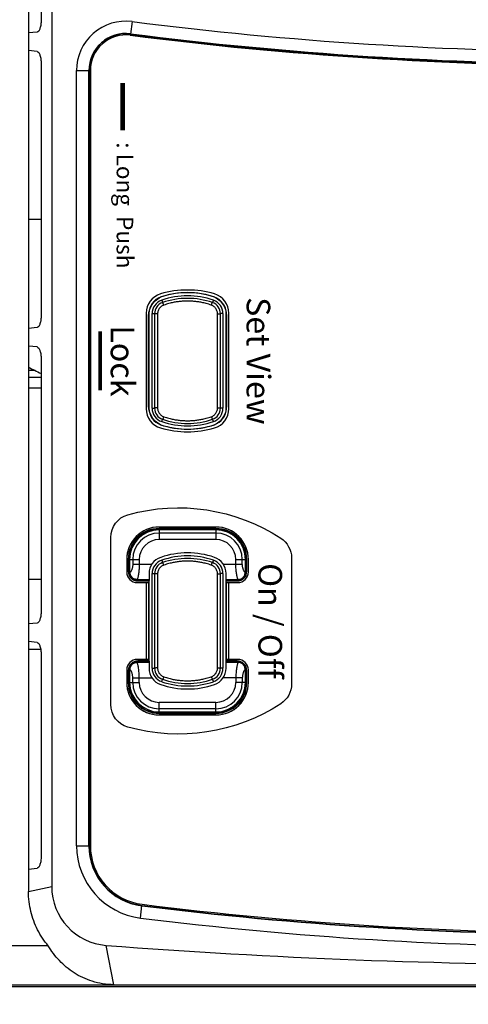
# Model space of a CAD drawing. Units: millimetres. Extents: x 25 to 828, y 0 to 570.
# Drawn here: x 141 to 179, y 288 to 372 of the extents above; entities that cross this region are included whole.
import ezdxf
from ezdxf.enums import TextEntityAlignment as Align

# ---------------------------------------------------------------- set-up
doc = ezdxf.new("R2010")
doc.units = ezdxf.units.MM
doc.layers.add('1寸法線', color=140, linetype='Continuous', lineweight=15)
doc.layers.add('2文字', color=3, linetype='Continuous', lineweight=15)
doc.styles.add('A1', font='sanss___.ttf')
doc.styles.add('F1', font='sanssb__.ttf')
doc.styles.get("Standard").update_dxf_attribs({"font": 'romans.shx', "bigfont": 'bigfont.shx'})
doc.dimstyles.new('AM_JIS$0', dxfattribs={"dimtxt": 2.5, "dimasz": 2.5, "dimexe": 1, "dimexo": 1, "dimgap": 1, "dimtad": 3, "dimdsep": 46, "dimtxsty": 'STANDARD', "dimblk": 'OPEN', "dimcen": 0, "dimclrd": 256, "dimclre": 256, "dimclrt": 3, "dimadec": 0, "dimazin": 2, "dimtp": 0.2, "dimtm": 0.2, "dimtfac": 0.71, "dimtmove": 0, "dimatfit": 3, "dimldrblk": 'OPEN', "dimfxl": 1, "dimlwd": -1, "dimlwe": -1, "dimarcsym": 0})

# ---------------------------------------------------------------- blocks, each defined once
blk = doc.blocks.new('_Open')
at = {"color": 0, "linetype": 'ByBlock', "lineweight": -2}
for p, q in [((-1, 0.167), (0, 0)), ((-1, -0.167), (0, 0)), ((0, 0), (-1, 0))]:
    blk.add_line(p, q, dxfattribs=at)
blk = doc.blocks.new('*D76')
at = {"layer": '1寸法線', "transparency": 16777216}
for p, q in [((240.521, 297.002), (240.521, 252.932)), ((106.564, 291.368), (106.564, 252.932)), ((109.064, 253.932), (238.021, 253.932))]:
    blk.add_line(p, q, dxfattribs=at)
at = {"layer": 'Defpoints', "color": 0, "transparency": 16777216}
for p in [(240.521, 298.002), (106.564, 292.368), (240.521, 253.932)]:
    blk.add_point(p, dxfattribs=at)
at = {"layer": '1寸法線', "transparency": 16777216, "xscale": 2.5, "yscale": 2.5, "zscale": 2.5, "rotation": 180}
blk.add_blockref('_Open', (106.564, 253.932), dxfattribs=at)
at = {"layer": '1寸法線', "transparency": 16777216, "xscale": 2.5, "yscale": 2.5, "zscale": 2.5}
blk.add_blockref('_Open', (240.521, 253.932), dxfattribs=at)
at = {"layer": '1寸法線', "color": 3, "transparency": 16777216, "insert": (173.543, 256.182), "char_height": 2.5, "attachment_point": 5}
blk.add_mtext('134', dxfattribs=at)
blk = doc.blocks.new('*D79')
at = {"layer": '1寸法線', "transparency": 16777216}
for p, q in [((193.064, 302.868), (193.064, 260.145)), ((106.564, 291.368), (106.564, 260.145)), ((109.064, 261.145), (190.564, 261.145))]:
    blk.add_line(p, q, dxfattribs=at)
at = {"layer": 'Defpoints', "color": 0, "transparency": 16777216}
for p in [(193.064, 303.868), (106.564, 292.368), (193.064, 261.145)]:
    blk.add_point(p, dxfattribs=at)
at = {"layer": '1寸法線', "transparency": 16777216, "xscale": 2.5, "yscale": 2.5, "zscale": 2.5, "rotation": 180}
blk.add_blockref('_Open', (106.564, 261.145), dxfattribs=at)
at = {"layer": '1寸法線', "transparency": 16777216, "xscale": 2.5, "yscale": 2.5, "zscale": 2.5}
blk.add_blockref('_Open', (193.064, 261.145), dxfattribs=at)
at = {"layer": '1寸法線', "color": 3, "transparency": 16777216, "insert": (149.814, 263.395), "char_height": 2.5, "attachment_point": 5}
blk.add_mtext('86.5', dxfattribs=at)
blk = doc.blocks.new('*D97')
at = {"layer": '1寸法線', "transparency": 16777216}
for p, q in [((249.064, 393.868), (249.064, 245.624)), ((94.164, 308.012), (94.164, 245.624)), ((96.664, 246.624), (246.564, 246.624))]:
    blk.add_line(p, q, dxfattribs=at)
at = {"layer": 'Defpoints', "color": 0, "transparency": 16777216}
for p in [(249.064, 394.868), (94.164, 309.012), (249.064, 246.624)]:
    blk.add_point(p, dxfattribs=at)
at = {"layer": '1寸法線', "transparency": 16777216, "xscale": 2.5, "yscale": 2.5, "zscale": 2.5, "rotation": 180}
blk.add_blockref('_Open', (94.164, 246.624), dxfattribs=at)
at = {"layer": '1寸法線', "transparency": 16777216, "xscale": 2.5, "yscale": 2.5, "zscale": 2.5}
blk.add_blockref('_Open', (249.064, 246.624), dxfattribs=at)
at = {"layer": '1寸法線', "color": 3, "transparency": 16777216, "insert": (171.614, 249.529), "char_height": 2.5, "attachment_point": 5}
blk.add_mtext('(154.9)', dxfattribs=at)

msp = doc.modelspace()

# ---------------------------------------------------------------- linework, layer by layer
at = {"color": 7, "linetype": 'Continuous'}
for p, q in [((142.1, 491.753), (142.1, 297.983)), ((143.172, 393.048), (143.172, 371.689)), ((144.064, 378.406), (144.064, 298.406)), ((150.864, 371.58), (150.729, 370.519)), ((142.827, 370.689), (142.1, 370.618)), ((142.827, 369.047), (142.1, 369.118)), ((143.172, 368.048), (143.172, 346.689)), ((146.168, 301.855), (146.168, 367.444)), ((146.168, 367.444), (147.238, 367.444)), ((147.21, 301.855), (147.21, 367.444)), ((147.238, 367.444), (147.238, 301.855)), ((147.338, 367.444), (147.338, 301.855)), ((142.1, 354.868), (143.172, 354.868)), ((153.294, 348.249), (153.289, 348.265)), ((157.835, 348.249), (157.84, 348.265)), ((153.377, 348.006), (153.446, 347.804)), ((157.752, 348.006), (157.683, 347.804)), ((152.064, 346.907), (152.064, 338.827)), ((152.29, 346.87), (152.29, 338.867)), ((152.308, 346.87), (152.29, 346.87)), ((152.564, 338.867), (152.564, 346.87)), ((152.564, 346.87), (152.779, 346.87)), ((158.564, 346.87), (158.35, 346.87)), ((158.564, 346.87), (158.564, 338.867)), ((158.821, 346.87), (158.839, 346.87)), ((158.839, 338.867), (158.839, 346.87)), ((159.064, 338.827), (159.064, 346.907)), ((142.827, 345.689), (142.1, 345.618)), ((142.827, 344.047), (142.1, 344.118)), ((143.172, 343.048), (143.172, 321.689)), ((142.644, 342.068), (142.1, 342.068)), ((143.172, 341.468), (142.1, 341.468)), ((142.1, 340.598), (143.172, 340.598)), ((152.308, 338.867), (152.29, 338.867)), ((152.564, 338.867), (152.779, 338.867)), ((158.564, 338.867), (158.35, 338.867)), ((158.821, 338.867), (158.839, 338.867)), ((153.294, 337.488), (153.289, 337.471)), ((153.377, 337.731), (153.446, 337.933)), ((157.752, 337.731), (157.683, 337.933)), ((157.835, 337.488), (157.84, 337.471)), ((153.164, 328.656), (153.159, 328.66)), ((153.336, 328.66), (153.159, 328.66)), ((157.964, 328.816), (153.164, 328.816)), ((153.164, 328.668), (153.164, 328.686)), ((157.964, 328.686), (153.164, 328.686)), ((153.164, 328.656), (153.164, 327.756)), ((157.964, 328.656), (153.164, 328.656)), ((157.964, 328.568), (153.164, 328.568)), ((157.964, 328.303), (153.164, 328.303)), ((153.877, 328.66), (153.336, 328.66)), ((153.877, 328.66), (153.884, 328.656)), ((157.245, 328.656), (157.252, 328.66)), ((157.792, 328.66), (157.252, 328.66)), ((157.97, 328.66), (157.792, 328.66)), ((157.964, 328.668), (157.964, 328.686)), ((157.964, 328.656), (157.97, 328.66)), ((157.964, 328.656), (157.964, 327.756)), ((157.964, 327.756), (153.164, 327.756)), ((150.414, 326.066), (150.414, 325.016)), ((150.547, 326.068), (150.547, 325.068)), ((150.564, 326.068), (150.547, 326.068)), ((150.577, 326.068), (150.577, 324.939)), ((150.577, 326.068), (151.477, 326.068)), ((150.664, 326.068), (150.664, 324.968)), ((150.929, 326.068), (150.929, 325.676)), ((151.477, 326.068), (151.477, 325.676)), ((153.377, 326.006), (153.446, 325.804)), ((157.752, 326.006), (157.683, 325.804)), ((159.652, 325.676), (159.652, 326.068)), ((159.652, 326.068), (160.552, 326.068)), ((160.2, 325.676), (160.2, 326.068)), ((160.464, 324.968), (160.464, 326.068)), ((160.552, 324.939), (160.552, 326.068)), ((160.564, 326.068), (160.582, 326.068)), ((160.582, 325.068), (160.582, 326.068)), ((160.714, 325.016), (160.714, 326.066)), ((150.547, 325.068), (150.564, 325.068)), ((150.664, 324.968), (150.587, 324.89)), ((150.929, 325.676), (152.551, 325.676)), ((158.578, 325.676), (160.2, 325.676)), ((160.542, 324.89), (160.464, 324.968)), ((160.582, 325.068), (160.564, 325.068)), ((142.1, 324.398), (143.172, 324.398)), ((151.264, 324.368), (151.186, 324.29)), ((151.236, 324.281), (152.308, 324.281)), ((151.285, 324.377), (152.308, 324.377)), ((151.314, 324.116), (152.064, 324.116)), ((151.364, 324.251), (151.364, 324.268)), ((151.364, 324.251), (152.29, 324.251)), ((151.564, 324.281), (151.564, 324.268)), ((151.578, 324.281), (151.578, 324.268)), ((152.064, 324.116), (152.064, 317.618)), ((152.308, 324.268), (152.29, 324.251)), ((152.29, 324.251), (152.29, 317.486)), ((152.308, 324.87), (152.308, 324.281)), ((152.564, 316.867), (152.564, 324.87)), ((152.564, 324.87), (152.779, 324.87)), ((158.564, 324.87), (158.35, 324.87)), ((158.564, 324.87), (158.564, 316.867)), ((158.821, 324.281), (158.821, 324.87)), ((158.821, 324.377), (159.844, 324.377)), ((158.821, 324.281), (159.893, 324.281)), ((158.821, 324.268), (158.839, 324.251)), ((158.839, 317.486), (158.839, 324.251)), ((158.839, 324.251), (159.764, 324.251)), ((159.064, 317.618), (159.064, 324.116)), ((159.064, 324.116), (159.814, 324.116)), ((159.551, 324.268), (159.551, 324.281)), ((159.564, 324.268), (159.564, 324.281)), ((159.764, 324.251), (159.764, 324.268)), ((159.943, 324.29), (159.865, 324.368)), ((142.827, 320.689), (142.1, 320.618)), ((142.827, 319.047), (142.1, 319.118)), ((142.1, 318.468), (143.137, 318.468)), ((143.172, 318.048), (143.172, 300.939)), ((151.264, 317.368), (151.186, 317.446)), ((151.236, 317.456), (152.308, 317.456)), ((152.064, 317.618), (151.314, 317.618)), ((151.364, 317.486), (151.364, 317.468)), ((152.29, 317.486), (151.364, 317.486)), ((151.564, 317.468), (151.564, 317.456)), ((151.578, 317.468), (151.578, 317.456)), ((152.308, 317.468), (152.29, 317.486)), ((152.308, 317.456), (152.308, 317.36)), ((158.821, 317.468), (158.839, 317.486)), ((158.821, 317.36), (158.821, 317.456)), ((158.821, 317.456), (159.893, 317.456)), ((159.764, 317.486), (158.839, 317.486)), ((159.814, 317.618), (159.064, 317.618)), ((159.551, 317.456), (159.551, 317.468)), ((159.564, 317.456), (159.564, 317.468)), ((159.764, 317.486), (159.764, 317.468)), ((159.943, 317.446), (159.865, 317.368)), ((150.414, 316.718), (150.414, 315.668)), ((150.547, 316.668), (150.547, 315.668)), ((150.547, 316.668), (150.564, 316.668)), ((150.577, 316.797), (150.577, 315.668)), ((150.664, 316.769), (150.587, 316.847)), ((150.664, 316.769), (150.664, 315.668)), ((152.308, 317.36), (151.285, 317.36)), ((152.308, 317.36), (152.308, 316.867)), ((152.564, 316.867), (152.779, 316.867)), ((158.564, 316.867), (158.35, 316.867)), ((158.821, 316.867), (158.821, 317.36)), ((159.844, 317.36), (158.821, 317.36)), ((160.542, 316.847), (160.464, 316.769)), ((160.464, 315.668), (160.464, 316.769)), ((160.552, 315.668), (160.552, 316.797)), ((160.582, 316.668), (160.564, 316.668)), ((160.582, 315.668), (160.582, 316.668)), ((160.714, 315.668), (160.714, 316.718)), ((150.929, 315.668), (150.929, 316.061)), ((150.929, 316.061), (152.551, 316.061)), ((151.477, 315.668), (151.477, 316.061)), ((153.377, 315.731), (153.446, 315.933)), ((157.752, 315.731), (157.683, 315.933)), ((160.2, 316.061), (158.578, 316.061)), ((159.652, 316.061), (159.652, 315.668)), ((160.2, 316.061), (160.2, 315.668)), ((150.564, 315.668), (150.547, 315.668)), ((150.577, 315.668), (151.477, 315.668)), ((160.552, 315.668), (159.652, 315.668)), ((160.564, 315.668), (160.582, 315.668)), ((151.376, 313.793), (151.372, 313.8)), ((153.164, 313.168), (153.164, 313.981)), ((157.964, 313.981), (153.164, 313.981)), ((157.964, 313.433), (153.164, 313.433)), ((157.964, 313.168), (157.964, 313.981)), ((153.164, 313.081), (153.159, 313.077)), ((153.159, 313.077), (153.336, 313.077)), ((153.164, 313.081), (153.164, 313.168)), ((153.164, 313.168), (157.964, 313.168)), ((153.164, 313.081), (157.964, 313.081)), ((153.164, 313.068), (153.164, 313.051)), ((153.164, 313.051), (157.964, 313.051)), ((153.164, 312.918), (157.964, 312.918)), ((153.336, 313.077), (153.877, 313.077)), ((153.884, 313.081), (153.877, 313.077)), ((157.252, 313.077), (157.245, 313.081)), ((157.252, 313.077), (157.792, 313.077)), ((157.792, 313.077), (157.97, 313.077)), ((157.964, 313.081), (157.964, 313.168)), ((157.964, 313.081), (157.97, 313.077)), ((157.964, 313.068), (157.964, 313.051)), ((146.168, 301.855), (147.238, 301.855)), ((142.1, 299.868), (142.827, 299.939)), ((142.1, 297.983), (144.064, 298.406)), ((151.578, 295.732), (151.709, 296.794)), ((143.773, 293.382), (112.707, 293.382)), ((149.338, 290.095), (148.681, 293.42)), ((112.707, 290.095), (232.564, 290.095)), ((232.564, 289.912), (114.564, 289.912))]:
    msp.add_line(p, q, dxfattribs=at)
at = {"color": 7, "linetype": 'Continuous', "flags": 128}
for points in [[(147.338, 301.855, 0.378494), (151.722, 296.893, 0.061815), (230.18, 296.893, 0.378494), (234.564, 301.855), (234.564, 367.444, 0.451816), (231.186, 370.42, -0.063412), (150.717, 370.42, 0.451816), (147.338, 367.444)], [(152.264, 317.618), (151.314, 317.618, 0.414214), (150.414, 316.718), (150.414, 315.668, 0.414214), (153.164, 312.918), (157.964, 312.918, 0.414214), (160.714, 315.668), (160.714, 316.718, 0.414214), (159.814, 317.618), (158.864, 317.618), (158.864, 324.116), (159.814, 324.116, 0.414214), (160.714, 325.016), (160.714, 326.066, 0.414214), (157.964, 328.816), (153.164, 328.816, 0.414214), (150.414, 326.066), (150.414, 325.016, 0.414214), (151.314, 324.116), (152.264, 324.116)]]:
    msp.add_lwpolyline(points, format="xyb", close=True, dxfattribs=at)
at = {"color": 7, "linetype": 'Continuous'}
for points in [[(152.264, 346.655, -0.334069), (153.565, 348.384, -0.141506), (157.564, 348.384, -0.334069), (158.864, 346.655), (158.864, 339.079, -0.334069), (157.564, 337.35, -0.141506), (153.565, 337.35, -0.334069), (152.264, 339.079)], [(150.524, 329.855, -0.215986), (163.456, 327.874, -0.253571), (164.364, 326.199), (164.364, 315.538, -0.253571), (163.456, 313.862, -0.215986), (150.524, 311.881, -0.336216), (149.064, 313.807), (149.064, 327.93, -0.336216)]]:
    msp.add_lwpolyline(points, format="xyb", close=True, dxfattribs=at)
for centre, radius, start, end in [((150.338, 367.444), 4.17, 82.74323, 180), ((190.951, 686.391), 317.353, 262.74323, 277.25677), ((150.338, 367.444), 3.128, 82.74323, 180), ((150.338, 367.444), 3.1, 82.74323, 180), ((150.338, 367.444), 3, 82.74323, 180), ((190.951, 686.391), 318.522, 262.74323, 277.25677), ((190.951, 686.391), 318.422, 262.74323, 277.25677), ((190.951, 686.391), 318.394, 262.74323, 277.25677), ((153.764, 346.907), 1.7, 106.45044, 180), ((153.764, 346.87), 1.474, 108.82406, 180), ((155.564, 340.811), 8.056, 73.54956, 106.45044), ((155.564, 341.59), 7.053, 71.17594, 108.82406), ((155.564, 341.59), 6.779, 71.17594, 108.82406), ((157.364, 346.87), 1.474, 0, 71.17594), ((157.364, 346.907), 1.7, 0, 73.54956), ((153.764, 346.87), 1.2, 108.82406, 180), ((153.767, 346.869), 0.989, 108.95569, 179.91395), ((155.564, 341.644), 6.514, 71.02249, 108.97754), ((157.362, 346.869), 0.989, 0.08402, 71.04655), ((157.364, 346.87), 1.2, 0, 71.17594), ((2133.674, 342.868), 1980.899, 179.884256, 180.115744), ((1963.009, 342.868), 1809.983, 179.874036, 180.125964), ((-1651.88, 342.868), 1809.983, 359.874036, 0.125964), ((-1822.545, 342.868), 1980.899, 359.884256, 0.115744), ((168.964, 394.868), 59, 242.90713, 244.06883), ((153.764, 338.827), 1.7, 180, 253.54956), ((153.764, 338.867), 1.474, 180, 251.17594), ((153.764, 338.867), 1.2, 180, 251.17594), ((153.767, 338.868), 0.989, 180.08402, 251.04655), ((157.362, 338.868), 0.989, 288.95569, 359.91395), ((157.364, 338.867), 1.2, 288.82406, 0), ((157.364, 338.867), 1.474, 288.82406, 0), ((157.364, 338.827), 1.7, 286.45044, 0), ((155.564, 344.147), 7.053, 251.17594, 288.82406), ((155.564, 344.147), 6.779, 251.17594, 288.82406), ((155.564, 344.093), 6.514, 251.02249, 288.97754), ((155.564, 344.923), 8.056, 253.54956, 286.45044), ((153.164, 326.066), 2.75, 90, 180), ((153.164, 326.068), 2.617, 90, 180), ((153.164, 326.068), 2.587, 92.74507, 180), ((153.164, 326.068), 2.5, 90, 180), ((153.164, 326.068), 2.235, 90, 180), ((153.16, 326.085), 2.575, 90.0057, 94.33948), ((153.165, 326.064), 2.592, 90.00251, 92.74269), ((153.884, 329.158), 0.502, 270.02262, 282.42601), ((157.245, 329.158), 0.502, 257.57399, 269.97738), ((157.964, 326.066), 2.75, 0, 90), ((157.964, 326.068), 2.617, 0, 90), ((157.964, 326.068), 2.587, 46.19337, 90), ((157.964, 326.068), 2.5, 0, 90), ((157.964, 326.068), 2.235, 0, 90), ((157.969, 326.091), 2.569, 85.7082, 89.9958), ((151.023, 328.304), 0.507, 304.24537, 313.6994), ((153.164, 326.068), 1.687, 90, 180), ((157.964, 326.068), 1.687, 0, 90), ((159.811, 327.978), 0.0708, 208.4681, 215.22764), ((157.964, 326.068), 2.587, 0, 46.17296), ((155.564, 319.59), 7.035, 71.17594, 108.82406), ((153.764, 324.87), 1.457, 108.82406, 180), ((153.764, 324.87), 1.2, 108.82406, 180), ((153.767, 324.869), 0.989, 108.95569, 179.91395), ((155.564, 319.59), 6.779, 71.17594, 108.82406), ((155.564, 319.644), 6.514, 71.02249, 108.97754), ((157.362, 324.869), 0.989, 0.08402, 71.04655), ((157.364, 324.87), 1.2, 0, 71.17594), ((157.364, 324.87), 1.457, 0, 71.17594), ((151.314, 325.016), 0.9, 180, 270), ((151.364, 325.068), 0.817, 180, 270), ((150.075, 325.437), 0.502, 0.02427, 12.42443), ((151.265, 324.969), 0.601, 180.08342, 269.91658), ((159.764, 325.068), 0.817, 270, 0), ((159.814, 325.016), 0.9, 270, 0), ((159.864, 324.969), 0.601, 270.08343, 359.91657), ((161.054, 325.437), 0.502, 167.57557, 179.97573), ((2133.674, 320.868), 1980.899, 179.884256, 180.115744), ((1963.009, 320.868), 1809.983, 179.874036, 180.125964), ((-1651.88, 320.868), 1809.983, 359.874036, 0.125964), ((-1822.545, 320.868), 1980.899, 359.884256, 0.115744), ((151.314, 316.718), 0.9, 90, 180), ((151.364, 316.668), 0.817, 90, 180), ((159.764, 316.668), 0.817, 0, 90), ((159.814, 316.718), 0.9, 0, 90), ((151.265, 316.768), 0.601, 90.08342, 179.91658), ((153.764, 316.867), 1.457, 180, 251.17594), ((153.764, 316.867), 1.2, 180, 251.17594), ((153.767, 316.868), 0.989, 180.08402, 251.04655), ((157.362, 316.868), 0.989, 288.95569, 359.91395), ((157.364, 316.867), 1.2, 288.82406, 0), ((157.364, 316.867), 1.457, 288.82406, 0), ((159.864, 316.768), 0.601, 0.08342, 89.91658), ((150.075, 316.3), 0.502, 347.57557, 359.97573), ((155.564, 322.147), 6.779, 251.17594, 288.82406), ((155.564, 322.093), 6.514, 251.02249, 288.97754), ((161.054, 316.3), 0.502, 180.02427, 192.42443), ((153.164, 315.668), 2.75, 180, 270), ((153.164, 315.668), 2.617, 180, 270), ((153.164, 315.668), 2.587, 180, 267.25493), ((153.164, 315.668), 2.5, 180, 270), ((153.164, 315.668), 2.235, 180, 270), ((153.164, 315.668), 1.687, 180, 270), ((155.564, 322.147), 7.035, 251.17594, 288.82406), ((157.964, 315.668), 2.75, 270, 0), ((157.964, 315.668), 2.617, 270, 0), ((157.964, 315.668), 2.5, 270, 0), ((157.964, 315.668), 2.235, 270, 0), ((157.964, 315.668), 1.687, 270, 0), ((157.964, 315.668), 2.587, 313.82704, 0), ((151.023, 313.432), 0.507, 46.3006, 55.75463), ((157.964, 315.668), 2.587, 270, 313.80664), ((159.811, 313.759), 0.0708, 144.77236, 151.5319), ((153.16, 315.652), 2.575, 265.66052, 269.9943), ((153.165, 315.673), 2.592, 267.25731, 269.99749), ((153.884, 312.579), 0.502, 77.574, 89.97738), ((157.245, 312.579), 0.502, 90.02262, 102.426), ((157.969, 315.646), 2.569, 270.0042, 274.29179), ((152.338, 301.855), 6.17, 180, 262.92548), ((152.338, 301.855), 5.128, 180, 262.92548), ((152.338, 301.855), 5.1, 180, 262.92548), ((152.338, 301.855), 5, 180, 262.92548), ((149.064, 298.406), 5, 180, 265.59688), ((190.951, 612.991), 318.65, 262.92548, 277.07452), ((190.951, 612.991), 318.622, 262.92548, 277.07452), ((190.951, 612.991), 318.522, 262.92548, 277.07452), ((190.951, 612.991), 319.692, 262.92548, 277.07452), ((190.951, 842.382), 550.587, 265.59688, 274.40312)]:
    msp.add_arc(centre, radius, start, end, dxfattribs=at)
for points, knots in [([(143.172, 371.689), (143.172, 371.567), (143.158, 371.337), (143.09, 371.027), (142.999, 370.798), (142.881, 370.695), (142.827, 370.689)], [0, 0, 0, 0, 0.36439, 0.691118, 0.943462, 1.107636, 1.107636, 1.107636, 1.107636]), ([(142.827, 369.047), (142.881, 369.042), (142.999, 368.938), (143.09, 368.71), (143.158, 368.4), (143.172, 368.169), (143.172, 368.048)], [0, 0, 0, 0, 0.164175, 0.416518, 0.743246, 1.107636, 1.107636, 1.107636, 1.107636]), ([(153.552, 347.588), (153.509, 347.573), (153.425, 347.535), (153.311, 347.456), (153.213, 347.358), (153.133, 347.245), (153.075, 347.12), (153.039, 346.986), (153.03, 346.894), (153.03, 346.848)], [0, 0, 0, 0, 0.1374421, 0.2750504, 0.4127804, 0.5504677, 0.6881992, 0.8260347, 0.9641743, 0.9641743, 0.9641743, 0.9641743]), ([(153.552, 347.588), (153.546, 347.606), (153.534, 347.642), (153.514, 347.694), (153.495, 347.738), (153.476, 347.773), (153.462, 347.794), (153.45, 347.805), (153.446, 347.804)], [0, 0, 0, 0, 0.0579746, 0.1143582, 0.1645328, 0.2044626, 0.2311876, 0.2441214, 0.2441214, 0.2441214, 0.2441214]), ([(157.577, 347.588), (157.432, 347.638), (157.165, 347.72), (156.783, 347.809), (156.437, 347.869), (156.094, 347.909), (155.742, 347.93), (155.383, 347.93), (155.031, 347.909), (154.689, 347.869), (154.343, 347.809), (153.963, 347.72), (153.696, 347.638), (153.552, 347.588)], [0, 0, 0, 0, 0.459227, 0.837328, 1.175859, 1.514783, 1.870981, 2.233645, 2.590117, 2.928791, 3.266207, 3.642743, 4.101041, 4.101041, 4.101041, 4.101041]), ([(157.577, 347.588), (157.583, 347.606), (157.595, 347.642), (157.615, 347.694), (157.634, 347.738), (157.653, 347.773), (157.667, 347.794), (157.679, 347.805), (157.683, 347.804)], [0, 0, 0, 0, 0.0579748, 0.1143588, 0.1645338, 0.2044639, 0.2311891, 0.2441229, 0.2441229, 0.2441229, 0.2441229]), ([(158.099, 346.848), (158.099, 346.894), (158.09, 346.986), (158.054, 347.12), (157.996, 347.245), (157.916, 347.358), (157.818, 347.456), (157.704, 347.534), (157.62, 347.573), (157.577, 347.588)], [0, 0, 0, 0, 0.1381064, 0.2759274, 0.4136474, 0.5513264, 0.6890567, 0.8266842, 0.9641743, 0.9641743, 0.9641743, 0.9641743]), ([(143.172, 346.689), (143.172, 346.567), (143.158, 346.337), (143.09, 346.027), (142.999, 345.798), (142.881, 345.695), (142.827, 345.689)], [0, 0, 0, 0, 0.36439, 0.691118, 0.943462, 1.107636, 1.107636, 1.107636, 1.107636]), ([(153.03, 346.848), (153.01, 346.847), (152.971, 346.847), (152.913, 346.848), (152.862, 346.851), (152.82, 346.856), (152.796, 346.861), (152.779, 346.866), (152.779, 346.87)], [0, 0, 0, 0, 0.0598796, 0.1190153, 0.1721219, 0.2144938, 0.2425237, 0.2547407, 0.2547407, 0.2547407, 0.2547407]), ([(158.099, 346.848), (158.119, 346.847), (158.158, 346.847), (158.216, 346.848), (158.267, 346.851), (158.309, 346.856), (158.333, 346.861), (158.35, 346.866), (158.35, 346.87)], [0, 0, 0, 0, 0.0598792, 0.1190144, 0.1721206, 0.2144921, 0.2425218, 0.2547388, 0.2547388, 0.2547388, 0.2547388]), ([(142.827, 344.047), (142.881, 344.042), (142.999, 343.938), (143.09, 343.71), (143.158, 343.4), (143.172, 343.169), (143.172, 343.048)], [0, 0, 0, 0, 0.164175, 0.416518, 0.743246, 1.107636, 1.107636, 1.107636, 1.107636]), ([(153.03, 338.889), (153.01, 338.89), (152.971, 338.89), (152.913, 338.889), (152.862, 338.886), (152.82, 338.881), (152.796, 338.876), (152.779, 338.871), (152.779, 338.867)], [0, 0, 0, 0, 0.0598792, 0.1190144, 0.1721206, 0.2144921, 0.2425218, 0.2547388, 0.2547388, 0.2547388, 0.2547388]), ([(153.03, 338.889), (153.03, 338.843), (153.039, 338.751), (153.075, 338.617), (153.133, 338.492), (153.213, 338.378), (153.311, 338.281), (153.425, 338.202), (153.509, 338.164), (153.552, 338.149)], [0, 0, 0, 0, 0.1381064, 0.2759274, 0.4136474, 0.5513264, 0.6890567, 0.8266842, 0.9641743, 0.9641743, 0.9641743, 0.9641743]), ([(157.577, 338.149), (157.62, 338.164), (157.704, 338.202), (157.818, 338.281), (157.916, 338.378), (157.996, 338.492), (158.054, 338.617), (158.09, 338.751), (158.099, 338.843), (158.099, 338.889)], [0, 0, 0, 0, 0.1374421, 0.2750504, 0.4127804, 0.5504677, 0.6881992, 0.8260347, 0.9641743, 0.9641743, 0.9641743, 0.9641743]), ([(158.099, 338.889), (158.119, 338.89), (158.158, 338.89), (158.216, 338.889), (158.267, 338.886), (158.309, 338.881), (158.333, 338.876), (158.35, 338.871), (158.35, 338.867)], [0, 0, 0, 0, 0.0598796, 0.1190153, 0.1721219, 0.2144938, 0.2425237, 0.2547407, 0.2547407, 0.2547407, 0.2547407]), ([(153.552, 338.149), (153.546, 338.131), (153.534, 338.094), (153.514, 338.043), (153.495, 337.999), (153.476, 337.964), (153.462, 337.943), (153.45, 337.932), (153.446, 337.933)], [0, 0, 0, 0, 0.0579748, 0.1143588, 0.1645338, 0.2044639, 0.2311891, 0.2441229, 0.2441229, 0.2441229, 0.2441229]), ([(153.552, 338.149), (153.697, 338.099), (153.964, 338.017), (154.345, 337.927), (154.692, 337.867), (155.035, 337.828), (155.387, 337.807), (155.746, 337.807), (156.098, 337.828), (156.44, 337.868), (156.786, 337.928), (157.166, 338.017), (157.433, 338.099), (157.577, 338.149)], [0, 0, 0, 0, 0.459264, 0.837351, 1.17585, 1.514755, 1.870955, 2.233618, 2.590088, 2.928782, 3.26623, 3.64278, 4.101041, 4.101041, 4.101041, 4.101041]), ([(157.577, 338.149), (157.583, 338.131), (157.595, 338.094), (157.615, 338.043), (157.634, 337.999), (157.653, 337.964), (157.667, 337.943), (157.679, 337.932), (157.683, 337.933)], [0, 0, 0, 0, 0.0579746, 0.1143582, 0.1645328, 0.2044626, 0.2311876, 0.2441214, 0.2441214, 0.2441214, 0.2441214]), ([(152.965, 328.653), (152.899, 328.648), (152.687, 328.623), (152.324, 328.535), (151.888, 328.343), (151.576, 328.126), (151.413, 327.98), (151.376, 327.944)], [0, 0, 0, 0, 0.198425, 0.638807, 1.115934, 1.618785, 1.772111, 1.772111, 1.772111, 1.772111]), ([(153.876, 328.668), (153.876, 328.667), (153.876, 328.665), (153.876, 328.662), (153.877, 328.66)], [0, 0, 0, 0, 0.002750725, 0.008566695, 0.008566695, 0.008566695, 0.008566695]), ([(157.252, 328.66), (157.253, 328.662), (157.253, 328.665), (157.253, 328.667), (157.253, 328.668)], [0, 0, 0, 0, 0.005819728, 0.008561695, 0.008561695, 0.008561695, 0.008561695]), ([(159.749, 327.945), (159.654, 328.036), (159.451, 328.203), (159.11, 328.404), (158.744, 328.551), (158.423, 328.626), (158.228, 328.648), (158.162, 328.653)], [0, 0, 0, 0, 0.3942, 0.787633, 1.18213, 1.57363, 1.77172, 1.77172, 1.77172, 1.77172]), ([(159.752, 327.952), (159.751, 327.951), (159.75, 327.949), (159.749, 327.946), (159.749, 327.945)], [0, 0, 0, 0, 0.002632026, 0.00760564, 0.00760564, 0.00760564, 0.00760564]), ([(153.552, 325.588), (153.546, 325.606), (153.534, 325.642), (153.514, 325.694), (153.495, 325.738), (153.476, 325.773), (153.462, 325.794), (153.45, 325.805), (153.446, 325.804)], [0, 0, 0, 0, 0.0579746, 0.1143582, 0.1645328, 0.2044626, 0.2311876, 0.2441214, 0.2441214, 0.2441214, 0.2441214]), ([(157.577, 325.588), (157.432, 325.638), (157.165, 325.72), (156.783, 325.809), (156.437, 325.869), (156.094, 325.909), (155.742, 325.93), (155.383, 325.93), (155.031, 325.909), (154.689, 325.869), (154.343, 325.809), (153.963, 325.72), (153.696, 325.638), (153.552, 325.588)], [0, 0, 0, 0, 0.459227, 0.837328, 1.175859, 1.514783, 1.870981, 2.233645, 2.590117, 2.928791, 3.266207, 3.642743, 4.101041, 4.101041, 4.101041, 4.101041]), ([(157.577, 325.588), (157.583, 325.606), (157.595, 325.642), (157.615, 325.694), (157.634, 325.738), (157.653, 325.773), (157.667, 325.794), (157.679, 325.805), (157.683, 325.804)], [0, 0, 0, 0, 0.0579748, 0.1143588, 0.1645338, 0.2044639, 0.2311891, 0.2441229, 0.2441229, 0.2441229, 0.2441229]), ([(150.69, 324.977), (150.686, 324.976), (150.679, 324.974), (150.671, 324.971), (150.666, 324.969), (150.664, 324.968)], [0, 0, 0, 0, 0.01235117, 0.0214503, 0.02743739, 0.02743739, 0.02743739, 0.02743739]), ([(150.929, 325.676), (150.929, 325.64), (150.926, 325.565), (150.911, 325.453), (150.887, 325.345), (150.855, 325.244), (150.82, 325.157), (150.783, 325.085), (150.749, 325.03), (150.72, 324.995), (150.699, 324.978), (150.69, 324.977)], [0, 0, 0, 0, 0.109534, 0.2241353, 0.3373042, 0.4432532, 0.5387516, 0.6203657, 0.6852305, 0.7315143, 0.7593493, 0.7593493, 0.7593493, 0.7593493]), ([(151.285, 324.377), (151.241, 324.377), (151.152, 324.388), (151.025, 324.433), (150.912, 324.505), (150.817, 324.601), (150.746, 324.715), (150.701, 324.842), (150.691, 324.932), (150.69, 324.977)], [0, 0, 0, 0, 0.1328332, 0.2659013, 0.3992522, 0.5328782, 0.6667173, 0.8006662, 0.9346002, 0.9346002, 0.9346002, 0.9346002]), ([(151.477, 325.676), (151.477, 325.608), (151.475, 325.47), (151.463, 325.263), (151.443, 325.062), (151.418, 324.877), (151.389, 324.714), (151.36, 324.581), (151.333, 324.479), (151.31, 324.417), (151.295, 324.382), (151.285, 324.377)], [0, 0, 0, 0, 0.203505, 0.414795, 0.620773, 0.810053, 0.97667, 1.114849, 1.22009, 1.289484, 1.322529, 1.322529, 1.322529, 1.322529]), ([(153.552, 325.588), (153.509, 325.573), (153.425, 325.535), (153.311, 325.456), (153.213, 325.358), (153.133, 325.245), (153.075, 325.12), (153.039, 324.986), (153.03, 324.894), (153.03, 324.848)], [0, 0, 0, 0, 0.1374421, 0.2750504, 0.4127804, 0.5504677, 0.6881992, 0.8260347, 0.9641743, 0.9641743, 0.9641743, 0.9641743]), ([(158.099, 324.848), (158.099, 324.894), (158.09, 324.986), (158.054, 325.12), (157.996, 325.245), (157.916, 325.358), (157.818, 325.456), (157.704, 325.534), (157.62, 325.573), (157.577, 325.588)], [0, 0, 0, 0, 0.1381064, 0.2759274, 0.4136474, 0.5513264, 0.6890567, 0.8266842, 0.9641743, 0.9641743, 0.9641743, 0.9641743]), ([(159.844, 324.377), (159.834, 324.382), (159.819, 324.417), (159.796, 324.479), (159.769, 324.581), (159.74, 324.714), (159.711, 324.877), (159.686, 325.062), (159.666, 325.263), (159.654, 325.47), (159.652, 325.608), (159.652, 325.676)], [0, 0, 0, 0, 0.033045, 0.102439, 0.207679, 0.345859, 0.512476, 0.701756, 0.907734, 1.119024, 1.322529, 1.322529, 1.322529, 1.322529]), ([(159.844, 324.377), (159.888, 324.377), (159.977, 324.388), (160.104, 324.433), (160.217, 324.505), (160.312, 324.601), (160.383, 324.715), (160.428, 324.842), (160.438, 324.932), (160.439, 324.977)], [0, 0, 0, 0, 0.132833, 0.265901, 0.3992517, 0.5328774, 0.6667163, 0.8006651, 0.9345988, 0.9345988, 0.9345988, 0.9345988]), ([(160.439, 324.977), (160.429, 324.978), (160.409, 324.995), (160.38, 325.03), (160.346, 325.085), (160.309, 325.157), (160.274, 325.244), (160.242, 325.345), (160.218, 325.453), (160.203, 325.565), (160.2, 325.64), (160.2, 325.676)], [0, 0, 0, 0, 0.027835, 0.0741188, 0.1389836, 0.2205977, 0.3160961, 0.4220451, 0.535214, 0.6498153, 0.7593493, 0.7593493, 0.7593493, 0.7593493]), ([(160.464, 324.968), (160.463, 324.969), (160.458, 324.971), (160.45, 324.974), (160.443, 324.976), (160.439, 324.977)], [0, 0, 0, 0, 0.00598709, 0.01508622, 0.02743739, 0.02743739, 0.02743739, 0.02743739]), ([(151.285, 324.377), (151.282, 324.376), (151.276, 324.374), (151.269, 324.372), (151.265, 324.37), (151.264, 324.368)], [0, 0, 0, 0, 0.01007332, 0.01758904, 0.02269714, 0.02269714, 0.02269714, 0.02269714]), ([(153.03, 324.848), (153.01, 324.847), (152.971, 324.847), (152.913, 324.848), (152.862, 324.851), (152.82, 324.856), (152.796, 324.861), (152.779, 324.866), (152.779, 324.87)], [0, 0, 0, 0, 0.0598796, 0.1190153, 0.1721219, 0.2144938, 0.2425237, 0.2547407, 0.2547407, 0.2547407, 0.2547407]), ([(158.099, 324.848), (158.119, 324.847), (158.158, 324.847), (158.216, 324.848), (158.267, 324.851), (158.309, 324.856), (158.333, 324.861), (158.35, 324.866), (158.35, 324.87)], [0, 0, 0, 0, 0.0598792, 0.1190144, 0.1721206, 0.2144921, 0.2425218, 0.2547388, 0.2547388, 0.2547388, 0.2547388]), ([(159.865, 324.368), (159.864, 324.37), (159.86, 324.372), (159.853, 324.374), (159.847, 324.376), (159.844, 324.377)], [0, 0, 0, 0, 0.0051081, 0.01262383, 0.02269714, 0.02269714, 0.02269714, 0.02269714]), ([(143.172, 321.689), (143.172, 321.567), (143.158, 321.337), (143.09, 321.027), (142.999, 320.798), (142.881, 320.695), (142.827, 320.689)], [0, 0, 0, 0, 0.36439, 0.691118, 0.943462, 1.107636, 1.107636, 1.107636, 1.107636]), ([(142.827, 319.047), (142.881, 319.042), (142.999, 318.938), (143.09, 318.71), (143.158, 318.4), (143.172, 318.169), (143.172, 318.048)], [0, 0, 0, 0, 0.164175, 0.416518, 0.743246, 1.107636, 1.107636, 1.107636, 1.107636]), ([(150.69, 316.76), (150.686, 316.761), (150.679, 316.763), (150.671, 316.765), (150.666, 316.767), (150.664, 316.769)], [0, 0, 0, 0, 0.01235052, 0.02144989, 0.02743746, 0.02743746, 0.02743746, 0.02743746]), ([(150.69, 316.76), (150.691, 316.805), (150.701, 316.894), (150.746, 317.022), (150.817, 317.136), (150.912, 317.232), (151.025, 317.304), (151.152, 317.349), (151.241, 317.36), (151.285, 317.36)], [0, 0, 0, 0, 0.133934, 0.2678829, 0.4017221, 0.535348, 0.6686989, 0.801767, 0.9346002, 0.9346002, 0.9346002, 0.9346002]), ([(150.929, 316.061), (150.929, 316.097), (150.926, 316.172), (150.911, 316.284), (150.887, 316.392), (150.855, 316.492), (150.82, 316.58), (150.783, 316.652), (150.749, 316.707), (150.72, 316.742), (150.699, 316.758), (150.69, 316.76)], [0, 0, 0, 0, 0.109681, 0.2243421, 0.3374827, 0.443396, 0.5388652, 0.6204549, 0.6852998, 0.7315575, 0.75935, 0.75935, 0.75935, 0.75935]), ([(151.285, 317.36), (151.282, 317.361), (151.276, 317.362), (151.269, 317.365), (151.265, 317.367), (151.264, 317.368)], [0, 0, 0, 0, 0.01007902, 0.01759494, 0.02270366, 0.02270366, 0.02270366, 0.02270366]), ([(151.477, 316.061), (151.477, 316.129), (151.475, 316.267), (151.463, 316.474), (151.443, 316.675), (151.418, 316.86), (151.389, 317.023), (151.36, 317.156), (151.333, 317.258), (151.31, 317.32), (151.295, 317.355), (151.285, 317.36)], [0, 0, 0, 0, 0.203762, 0.415146, 0.621053, 0.810253, 0.976812, 1.114952, 1.220165, 1.289524, 1.322525, 1.322525, 1.322525, 1.322525]), ([(153.03, 316.889), (153.01, 316.89), (152.971, 316.89), (152.913, 316.889), (152.862, 316.886), (152.82, 316.881), (152.796, 316.876), (152.779, 316.871), (152.779, 316.867)], [0, 0, 0, 0, 0.0598792, 0.1190144, 0.1721206, 0.2144921, 0.2425218, 0.2547388, 0.2547388, 0.2547388, 0.2547388]), ([(153.03, 316.889), (153.03, 316.843), (153.039, 316.751), (153.075, 316.617), (153.133, 316.492), (153.213, 316.378), (153.311, 316.281), (153.425, 316.202), (153.509, 316.164), (153.552, 316.149)], [0, 0, 0, 0, 0.1381064, 0.2759274, 0.4136474, 0.5513264, 0.6890567, 0.8266842, 0.9641743, 0.9641743, 0.9641743, 0.9641743]), ([(157.577, 316.149), (157.62, 316.164), (157.704, 316.202), (157.818, 316.281), (157.916, 316.378), (157.996, 316.492), (158.054, 316.617), (158.09, 316.751), (158.099, 316.843), (158.099, 316.889)], [0, 0, 0, 0, 0.1374421, 0.2750504, 0.4127804, 0.5504677, 0.6881992, 0.8260347, 0.9641743, 0.9641743, 0.9641743, 0.9641743]), ([(158.099, 316.889), (158.119, 316.89), (158.158, 316.89), (158.216, 316.889), (158.267, 316.886), (158.309, 316.881), (158.333, 316.876), (158.35, 316.871), (158.35, 316.867)], [0, 0, 0, 0, 0.0598796, 0.1190153, 0.1721219, 0.2144938, 0.2425237, 0.2547407, 0.2547407, 0.2547407, 0.2547407]), ([(159.844, 317.36), (159.834, 317.355), (159.819, 317.32), (159.796, 317.258), (159.769, 317.156), (159.74, 317.023), (159.711, 316.86), (159.686, 316.675), (159.666, 316.474), (159.654, 316.267), (159.652, 316.129), (159.652, 316.061)], [0, 0, 0, 0, 0.033001, 0.10236, 0.207573, 0.345713, 0.512272, 0.701472, 0.907378, 1.118763, 1.322525, 1.322525, 1.322525, 1.322525]), ([(159.865, 317.368), (159.864, 317.367), (159.86, 317.365), (159.853, 317.362), (159.847, 317.361), (159.844, 317.36)], [0, 0, 0, 0, 0.00510872, 0.01262464, 0.02270366, 0.02270366, 0.02270366, 0.02270366]), ([(160.439, 316.76), (160.438, 316.805), (160.428, 316.894), (160.383, 317.022), (160.312, 317.136), (160.217, 317.232), (160.104, 317.304), (159.977, 317.349), (159.888, 317.36), (159.844, 317.36)], [0, 0, 0, 0, 0.1339335, 0.267882, 0.4017207, 0.5353462, 0.6686968, 0.8017646, 0.9345975, 0.9345975, 0.9345975, 0.9345975]), ([(160.439, 316.76), (160.429, 316.758), (160.409, 316.742), (160.38, 316.707), (160.346, 316.652), (160.309, 316.58), (160.274, 316.492), (160.242, 316.392), (160.218, 316.284), (160.203, 316.172), (160.2, 316.097), (160.2, 316.061)], [0, 0, 0, 0, 0.0277925, 0.0740502, 0.1388951, 0.2204848, 0.315954, 0.4218673, 0.5350079, 0.649669, 0.75935, 0.75935, 0.75935, 0.75935]), ([(160.464, 316.769), (160.463, 316.767), (160.458, 316.765), (160.45, 316.763), (160.443, 316.761), (160.439, 316.76)], [0, 0, 0, 0, 0.00598758, 0.01508694, 0.02743746, 0.02743746, 0.02743746, 0.02743746]), ([(153.552, 316.149), (153.546, 316.131), (153.534, 316.094), (153.514, 316.043), (153.495, 315.999), (153.476, 315.964), (153.462, 315.943), (153.45, 315.932), (153.446, 315.933)], [0, 0, 0, 0, 0.0579748, 0.1143588, 0.1645338, 0.2044639, 0.2311891, 0.2441229, 0.2441229, 0.2441229, 0.2441229]), ([(153.552, 316.149), (153.697, 316.099), (153.964, 316.017), (154.345, 315.927), (154.692, 315.867), (155.035, 315.828), (155.387, 315.807), (155.746, 315.807), (156.098, 315.828), (156.44, 315.868), (156.786, 315.928), (157.166, 316.017), (157.433, 316.099), (157.577, 316.149)], [0, 0, 0, 0, 0.459264, 0.837351, 1.17585, 1.514755, 1.870955, 2.233618, 2.590088, 2.928782, 3.26623, 3.64278, 4.101041, 4.101041, 4.101041, 4.101041]), ([(157.577, 316.149), (157.583, 316.131), (157.595, 316.094), (157.615, 316.043), (157.634, 315.999), (157.653, 315.964), (157.667, 315.943), (157.679, 315.932), (157.683, 315.933)], [0, 0, 0, 0, 0.0579746, 0.1143582, 0.1645328, 0.2044626, 0.2311876, 0.2441214, 0.2441214, 0.2441214, 0.2441214]), ([(151.376, 313.793), (151.413, 313.757), (151.576, 313.611), (151.888, 313.394), (152.324, 313.202), (152.687, 313.113), (152.899, 313.089), (152.965, 313.084)], [0, 0, 0, 0, 0.153326, 0.656177, 1.133305, 1.573686, 1.772111, 1.772111, 1.772111, 1.772111]), ([(158.162, 313.084), (158.228, 313.089), (158.423, 313.111), (158.744, 313.186), (159.11, 313.332), (159.451, 313.533), (159.654, 313.701), (159.749, 313.792)], [0, 0, 0, 0, 0.198091, 0.589598, 0.984097, 1.377526, 1.77172, 1.77172, 1.77172, 1.77172]), ([(159.749, 313.792), (159.749, 313.791), (159.75, 313.788), (159.751, 313.786), (159.752, 313.785)], [0, 0, 0, 0, 0.00485774, 0.007612324, 0.007612324, 0.007612324, 0.007612324]), ([(153.877, 313.077), (153.876, 313.075), (153.876, 313.072), (153.876, 313.069), (153.876, 313.068)], [0, 0, 0, 0, 0.005816106, 0.008566694, 0.008566694, 0.008566694, 0.008566694]), ([(157.253, 313.068), (157.253, 313.069), (157.253, 313.072), (157.253, 313.075), (157.252, 313.077)], [0, 0, 0, 0, 0.002742158, 0.008561696, 0.008561696, 0.008561696, 0.008561696]), ([(143.172, 300.939), (143.172, 300.817), (143.158, 300.586), (143.09, 300.277), (142.999, 300.048), (142.881, 299.945), (142.827, 299.939)], [0, 0, 0, 0, 0.364885, 0.691616, 0.943631, 1.107644, 1.107644, 1.107644, 1.107644]), ([(143.773, 293.382), (143.599, 293.59), (143.274, 294.027), (142.863, 294.732), (142.533, 295.484), (142.289, 296.28), (142.136, 297.118), (142.1, 297.692), (142.1, 297.983)], [0, 0, 0, 0, 0.813734, 1.627389, 2.44474, 3.272481, 4.119326, 4.993472, 4.993472, 4.993472, 4.993472]), ([(149.338, 290.095), (149.017, 290.095), (148.392, 290.146), (147.502, 290.355), (146.69, 290.672), (145.956, 291.08), (145.297, 291.564), (144.71, 292.113), (144.197, 292.719), (143.905, 293.157), (143.773, 293.382)], [0, 0, 0, 0, 0.962128, 1.870747, 2.734596, 3.568963, 4.381743, 5.18295, 5.973958, 6.757996, 6.757996, 6.757996, 6.757996])]:
    msp.add_open_spline(points, degree=3, knots=knots, dxfattribs=at)
for points in [[(153.159, 328.66), (153.157, 328.662), (153.156, 328.665), (153.155, 328.667)], [(157.97, 328.66), (157.972, 328.662), (157.973, 328.665), (157.974, 328.667)], [(151.376, 327.944), (151.377, 327.946), (151.376, 327.948), (151.375, 327.95)], [(159.827, 327.879), (159.802, 327.896), (159.778, 327.914), (159.756, 327.935)], [(151.375, 313.787), (151.376, 313.789), (151.377, 313.791), (151.376, 313.793)], [(159.756, 313.802), (159.778, 313.823), (159.802, 313.841), (159.827, 313.857)], [(153.159, 313.077), (153.157, 313.075), (153.156, 313.072), (153.155, 313.069)], [(157.97, 313.077), (157.972, 313.075), (157.973, 313.072), (157.974, 313.069)]]:
    msp.add_open_spline(points, degree=3, dxfattribs=at)
at = {"layer": '2文字', "linetype": 'Continuous'}
for points, const_width in [([(150.064, 366.368), (150.064, 362.368)], 0.4), ([(148.164, 345.368), (148.164, 340.368)], 0.3)]:
    msp.add_lwpolyline(points, dxfattribs=dict(at, const_width=const_width))

# ---------------------------------------------------------------- texts
at = {"layer": '2文字', "linetype": 'Continuous', "style": 'A1'}
msp.add_text(': Long  Push', height=1.4, rotation=270, dxfattribs=at).set_placement((149.564, 361.368))
at = {"layer": '2文字', "linetype": 'Continuous'}
for s, style, p in [('Set View', 'A1', (160.564, 342.867)), ('Lock', 'A1', (149.064, 342.868)), ('On / Off', 'F1', (161.564, 320.868))]:
    msp.add_text(s, height=2, rotation=270, dxfattribs=dict(at, style=style)).set_placement(p, align=Align.CENTER)

# ---------------------------------------------------------------- dimensions: what is measured, and where the dimension line sits
at = {"layer": '1寸法線'}
dim = msp.add_linear_dim(base=(249.064, 246.624), p1=(94.164, 309.012), p2=(249.064, 394.868), angle=0, text='(<>)', dimstyle='AM_JIS$0', override={"dimdec": 1}, dxfattribs=at)
dim.commit()
dim.dimension.update_dxf_attribs({"geometry": '*D97', "text_midpoint": (171.614, 246.624), "dimtype": 160})
dim = msp.add_linear_dim(base=(193.064, 261.145), p1=(106.564, 292.368), p2=(193.064, 303.868), angle=0, dimstyle='AM_JIS$0', override={"dimdec": 1}, dxfattribs=at)
dim.commit()
dim.dimension.update_dxf_attribs({"geometry": '*D79', "text_midpoint": (149.814, 263.395)})
dim = msp.add_linear_dim(base=(240.521, 253.932), p1=(106.564, 292.368), p2=(240.521, 298.002), angle=0, dimstyle='AM_JIS$0', override={"dimdec": 1}, dxfattribs=at)
dim.commit()
dim.dimension.update_dxf_attribs({"geometry": '*D76', "text_midpoint": (173.543, 253.932), "dimtype": 160})

doc.saveas('drawing.dxf')
